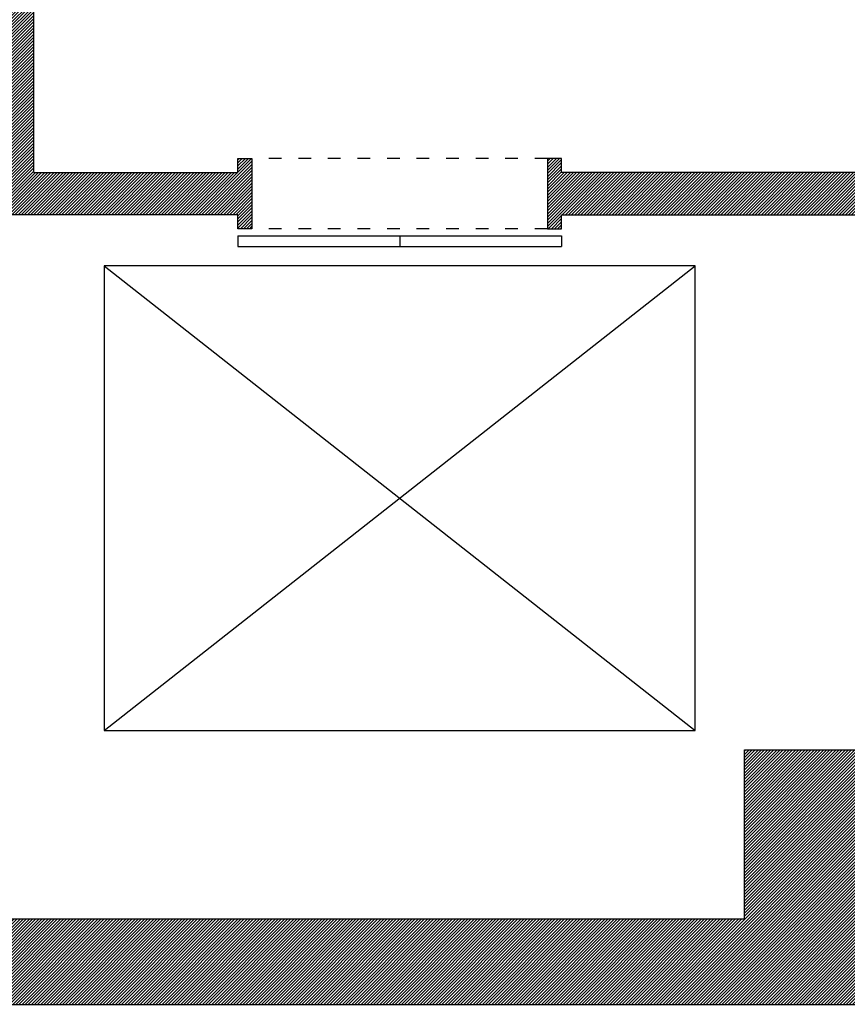
# Model space of a CAD drawing. Extents: x 52 to 5767, y 1376 to 7765.
# Drawn here: x 1017 to 1134, y 2832 to 2972 of the extents above; entities that cross this region are included whole.
import ezdxf

# ---------------------------------------------------------------- set-up
doc = ezdxf.new("R2010")
doc.units = 0
doc.header["$MEASUREMENT"] = 0
doc.linetypes.add('Dashed', pattern=[1, 0.3, -0.4, 0.3])
for name, color, linetype in [('ABOVE', 9, 'Continuous'), ('FENESTR', 6, 'Continuous'), ('FENESTR-ABOV', 9, 'Continuous'), ('STAGE-POCHE', 12, 'Continuous'), ('STAGE-WALL', 1, 'Continuous'), ('SWING', 4, 'Continuous')]:
    doc.layers.add(name, color=color, linetype=linetype)
pattern_1 = [(45, (0, 0), (-0.22097087, 0.22097087), [])]

msp = doc.modelspace()

# ---------------------------------------------------------------- hatches: boundary and pattern name
at = {"layer": 'STAGE-POCHE', "linetype": 'Continuous', "ltscale": 3}
h = msp.add_hatch(dxfattribs=at)
h.set_pattern_fill('ansi31', color=12, scale=0.3125, style=0, pattern_type=2)
h.set_pattern_definition(pattern_1)
h.paths.add_polyline_path([(978.76, 3239.84), (980.76, 3239.84), (980.76, 3241.84), (1014.76, 3241.84), (1014.76, 2949.84), (979.76, 2949.84), (979.76, 2951.84), (977.76, 2951.84), (977.76, 2941.84), (979.76, 2941.84), (979.76, 2943.84), (1047.76, 2943.84), (1047.76, 2941.84), (1049.76, 2941.84), (1049.76, 2951.84), (1047.76, 2951.84), (1047.76, 2949.84), (1018.76, 2949.84), (1018.76, 3241.84), (1048.76, 3241.84), (1048.76, 3239.84), (1050.76, 3239.84), (1050.76, 3249.84), (1048.76, 3249.84), (1048.76, 3247.84), (980.76, 3247.84), (980.76, 3249.84), (978.76, 3249.84)], flags=0)
h = msp.add_hatch(dxfattribs=at)
h.set_pattern_fill('ansi31', color=12, scale=0.3125, style=0, pattern_type=2)
h.set_pattern_definition(pattern_1)
h.paths.add_polyline_path([(1239.76, 2943.84), (1266.01, 2943.84), (1266.01, 2925.96), (1272.01, 2925.96), (1272.01, 2949.84), (1239.76, 2949.84), (1207.76, 2949.84), (1207.76, 2951.84), (1205.76, 2951.84), (1205.76, 2941.84), (1207.76, 2941.84), (1207.76, 2943.84), (1233.76, 2943.84), (1233.76, 2849.84), (1143.76, 2849.84), (1143.76, 2867.84), (1119.76, 2867.84), (1119.76, 2843.84), (903.76, 2843.84), (903.76, 2867.84), (887.76, 2867.84), (887.76, 2943.84), (933.76, 2943.84), (933.76, 2941.84), (935.76, 2941.84), (935.76, 2951.84), (933.76, 2951.84), (933.76, 2949.84), (771.76, 2949.84), (771.76, 2887.84), (775.76, 2887.84), (775.76, 2945.84), (879.76, 2945.84), (879.76, 2847.84), (775.76, 2847.84), (775.76, 2851.84), (771.76, 2851.84), (771.76, 2843.84), (767.76, 2843.84), (767.76, 2837.71), (888.26, 2837.71), (888.26, 2831.71), (1154.26, 2831.71), (1154.26, 2837.71), (1239.76, 2837.71), (1272.01, 2837.71), (1272.01, 2865.96), (1266.01, 2865.96), (1266.01, 2843.84), (1239.76, 2843.84)], flags=0)
h = msp.add_hatch(dxfattribs=at)
h.set_pattern_fill('ansi31', color=12, scale=0.3125, style=0, pattern_type=2)
h.set_pattern_definition(pattern_1)
h.paths.add_polyline_path([(1161.76, 2943.84), (1161.76, 2941.84), (1163.76, 2941.84), (1163.76, 2951.84), (1161.76, 2951.84), (1161.76, 2949.84), (1093.76, 2949.84), (1093.76, 2951.84), (1091.76, 2951.84), (1091.76, 2941.84), (1093.76, 2941.84), (1093.76, 2943.84)], flags=0)

# ---------------------------------------------------------------- linework, layer by layer
at = {"layer": 'ABOVE', "color": 9, "linetype": 'Dashed', "ltscale": 6}
msp.add_line((1091.76, 2941.84), (1049.76, 2941.84), dxfattribs=at)
at = {"layer": 'FENESTR', "color": 6, "linetype": 'Continuous'}
for p, q in [((1047.76, 2940.84), (1070.76, 2940.84)), ((1047.76, 2940.84), (1047.76, 2939.34)), ((1070.76, 2940.84), (1070.76, 2939.34)), ((1070.76, 2940.84), (1093.76, 2940.84)), ((1070.76, 2940.84), (1070.76, 2939.34)), ((1093.76, 2940.84), (1093.76, 2939.34)), ((1047.76, 2939.34), (1070.76, 2939.34)), ((1070.76, 2939.34), (1093.76, 2939.34))]:
    msp.add_line(p, q, dxfattribs=at)
at = {"layer": 'FENESTR-ABOV', "color": 9, "linetype": 'Dashed', "ltscale": 6}
msp.add_line((1091.76, 2951.84), (1049.76, 2951.84), dxfattribs=at)
at = {"layer": 'STAGE-POCHE', "color": 12, "linetype": 'Continuous'}
for p, q in [((1018.76, 2949.84), (1018.76, 3241.84)), ((1047.76, 2951.84), (1049.76, 2951.84)), ((1047.76, 2949.84), (1047.76, 2951.84)), ((1049.76, 2951.84), (1049.76, 2941.84)), ((1093.76, 2951.84), (1091.76, 2951.84)), ((1091.76, 2951.84), (1091.76, 2941.84)), ((1093.76, 2949.84), (1093.76, 2951.84)), ((1018.76, 2949.84), (1047.76, 2949.84)), ((1161.76, 2949.84), (1093.76, 2949.84)), ((1047.76, 2943.84), (979.76, 2943.84)), ((1047.76, 2941.84), (1047.76, 2943.84)), ((1093.76, 2941.84), (1093.76, 2943.84)), ((1093.76, 2943.84), (1161.76, 2943.84)), ((1049.76, 2941.84), (1047.76, 2941.84)), ((1091.76, 2941.84), (1093.76, 2941.84)), ((1112.76, 2936.59), (1028.76, 2936.59)), ((1028.76, 2936.59), (1028.76, 2870.59)), ((1112.76, 2870.59), (1112.76, 2936.59)), ((1028.76, 2870.59), (1112.76, 2870.59)), ((1119.76, 2843.84), (1119.76, 2867.84)), ((1119.76, 2867.84), (1143.76, 2867.84)), ((903.76, 2843.84), (1119.76, 2843.84)), ((888.26, 2831.71), (1154.26, 2831.71))]:
    msp.add_line(p, q, dxfattribs=at)
msp.add_point((1070.76, 2903.59), dxfattribs=at)
at = {"layer": 'STAGE-WALL', "color": 1, "linetype": 'Continuous'}
for p, q in [((1018.76, 2949.84), (1018.76, 3241.84)), ((1047.76, 2951.84), (1049.76, 2951.84)), ((1047.76, 2949.84), (1047.76, 2951.84)), ((1049.76, 2951.84), (1049.76, 2941.84)), ((1093.76, 2951.84), (1091.76, 2951.84)), ((1091.76, 2951.84), (1091.76, 2941.84)), ((1093.76, 2949.84), (1093.76, 2951.84)), ((1018.76, 2949.84), (1047.76, 2949.84)), ((1161.76, 2949.84), (1093.76, 2949.84)), ((1047.76, 2943.84), (979.76, 2943.84)), ((1047.76, 2941.84), (1047.76, 2943.84)), ((1093.76, 2941.84), (1093.76, 2943.84)), ((1093.76, 2943.84), (1161.76, 2943.84)), ((1049.76, 2941.84), (1047.76, 2941.84)), ((1091.76, 2941.84), (1093.76, 2941.84)), ((1112.76, 2936.59), (1028.76, 2936.59)), ((1028.76, 2936.59), (1028.76, 2870.59)), ((1112.76, 2870.59), (1112.76, 2936.59)), ((1028.76, 2870.59), (1112.76, 2870.59)), ((1119.76, 2843.84), (1119.76, 2867.84)), ((1119.76, 2867.84), (1143.76, 2867.84)), ((903.76, 2843.84), (1119.76, 2843.84)), ((888.26, 2831.71), (1154.26, 2831.71))]:
    msp.add_line(p, q, dxfattribs=at)
msp.add_point((1070.76, 2903.59), dxfattribs=at)
at = {"layer": 'SWING', "color": 9, "linetype": 'Continuous'}
for p, q in [((1028.76, 2936.59), (1112.76, 2870.59)), ((1028.76, 2870.59), (1112.76, 2936.59))]:
    msp.add_line(p, q, dxfattribs=at)

doc.saveas('drawing.dxf')
